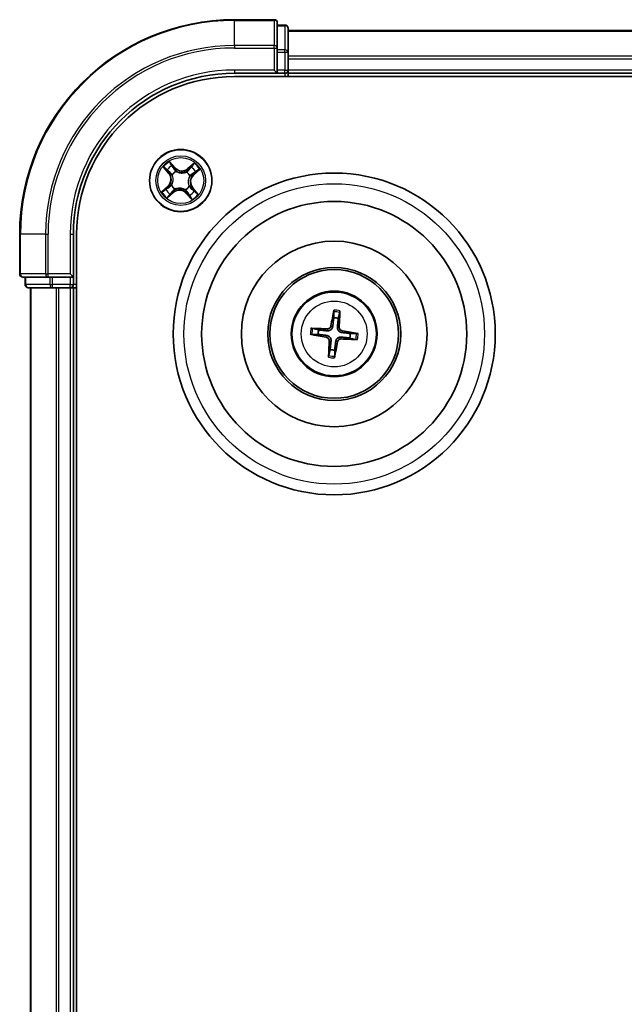
# Model space of a CAD drawing. Units: millimetres. Extents: x 7 to 9050, y 4 to 1971.
# Drawn here: x 2163 to 2219, y 1248 to 1339 of the extents above; entities that cross this region are included whole.
import ezdxf

# ---------------------------------------------------------------- set-up
doc = ezdxf.new("R2010")
doc.units = ezdxf.units.MM
doc.header["$LTSCALE"] = 0.5
doc.layers.add('Visible (ISO)', color=7, linetype='Continuous', lineweight=35)
doc.layers.add('Visible Narrow (ISO)', color=7, linetype='Continuous', lineweight=25)

msp = doc.modelspace()

# ---------------------------------------------------------------- linework, layer by layer
at = {"layer": 'Visible (ISO)'}
for p, q in [((2186.8031, 1339.3158), (2183.1031, 1339.3158)), ((2187.1031, 1336.6753), (2187.1031, 1339.0158)), ((2187.8031, 1338.8158), (2187.1031, 1338.8158)), ((2188.1031, 1336.2745), (2188.1031, 1338.5158)), ((2638.1031, 1338.3158), (2188.1031, 1338.3158)), ((2187.1031, 1336.2745), (2187.1031, 1336.6753)), ((2187.1031, 1336.2745), (2187.1031, 1334.6158)), ((2188.1031, 1335.8989), (2188.1031, 1336.2745)), ((2188.1031, 1335.6753), (2188.1031, 1335.8989)), ((2188.1031, 1334.6158), (2188.1031, 1335.6753)), ((2183.1031, 1334.3158), (2187.1031, 1334.3158)), ((2183.1031, 1334.0158), (2643.1031, 1334.0158)), ((2186.8031, 1334.6158), (2187.1031, 1334.3158)), ((2187.1031, 1334.3158), (2187.1031, 1334.6158)), ((2187.1031, 1334.3158), (2187.8031, 1334.3158)), ((2188.1031, 1334.3158), (2188.1031, 1334.6158)), ((2188.1031, 1334.0158), (2188.1031, 1334.3158)), ((2188.1031, 1334.3158), (2638.1031, 1334.3158)), ((2163.1031, 1319.3158), (2163.1031, 1315.6158)), ((2168.1031, 1315.3158), (2168.1031, 1319.3158)), ((2168.4031, 999.3158), (2168.4031, 1319.3158)), ((2168.1031, 1315.3158), (2167.8031, 1315.6158)), ((2163.4031, 1315.3158), (2165.7436, 1315.3158)), ((2163.6031, 1315.3158), (2163.6031, 1314.6158)), ((2165.7436, 1315.3158), (2166.1444, 1315.3158)), ((2167.8031, 1315.3158), (2166.1444, 1315.3158)), ((2167.8031, 1315.3158), (2168.1031, 1315.3158)), ((2168.1031, 1314.6158), (2168.1031, 1315.3158)), ((2163.9031, 1314.3158), (2166.1444, 1314.3158)), ((2164.1031, 1314.3158), (2164.1031, 1004.3158)), ((2166.1444, 1314.3158), (2166.52, 1314.3158)), ((2166.52, 1314.3158), (2166.7436, 1314.3158)), ((2166.7436, 1314.3158), (2167.8031, 1314.3158)), ((2167.8031, 1314.3158), (2168.1031, 1314.3158)), ((2168.1031, 1314.3158), (2168.4031, 1314.3158)), ((2168.1031, 1004.3158), (2168.1031, 1314.3158)), ((2192.3538, 1312.0884), (2192.3606, 1311.5167)), ((2192.7815, 1311.4688), (2192.9165, 1312.0244)), ((2190.9501, 1310.3943), (2190.3945, 1310.5293)), ((2194.4756, 1310.0651), (2193.9039, 1310.0583)), ((2190.3305, 1309.9666), (2190.9022, 1309.9734)), ((2193.856, 1309.6374), (2194.4116, 1309.5024)), ((2192.0246, 1308.5629), (2191.8896, 1308.0073)), ((2192.4523, 1307.9433), (2192.4455, 1308.515))]:
    msp.add_line(p, q, dxfattribs=at)
for centre, radius in [((2178.1031, 1324.3158), 2.9), ((2192.4031, 1310.0158), 15), ((2192.4031, 1310.0158), 12.35), ((2192.4031, 1310.0158), 8.65), ((2192.4031, 1310.0158), 6.2), ((2192.4031, 1310.0158), 6), ((2192.4031, 1310.0158), 4)]:
    msp.add_circle(centre, radius, dxfattribs=at)
for centre, radius, start, end in [((2183.1031, 1319.3158), 20, 90, 180), ((2186.8031, 1339.0158), 0.3, 0, 90), ((2187.8031, 1338.5158), 0.3, 0, 90), ((2183.1031, 1319.3158), 15, 90, 180), ((2183.1031, 1319.3158), 14.7, 90, 180), ((2187.8031, 1334.6158), 0.3, 270, 0), ((2163.4031, 1315.6158), 0.3, 180, 270), ((2163.9031, 1314.6158), 0.3, 180, 270), ((2167.8031, 1314.6158), 0.3, 270, 0), ((2192.4031, 1310.0158), 1.5014, 75.400235, 91.620831), ((2192.4031, 1310.0158), 1.5014, 165.400235, 181.620831), ((2192.4031, 1310.0158), 1.5014, 345.400235, 1.620831), ((2192.4031, 1310.0158), 1.5014, 255.400235, 271.620831)]:
    msp.add_arc(centre, radius, start, end, dxfattribs=at)
for centre, major_axis, start_param, end_param in [((2192.541, 1309.9929), (-1.0642, -6.4108), 4.3682757, 4.60726), ((2192.2635, 1310.0245), (0.4028, 6.486), 4.817518, 5.0565022), ((2192.426, 1310.1538), (6.4108, -1.0642), 4.3682757, 4.60726), ((2192.3944, 1309.8763), (-6.486, 0.4028), 4.817518, 5.0565022), ((2192.3802, 1309.8779), (-6.4108, 1.0642), 4.3682757, 4.60726), ((2192.5426, 1310.0072), (-0.4028, -6.486), 4.817518, 5.0565022), ((2192.2651, 1310.0387), (1.0642, 6.4108), 4.3682757, 4.60726), ((2192.4117, 1310.1554), (6.486, -0.4028), 4.817518, 5.0565022)]:
    msp.add_ellipse(centre, major_axis=major_axis, ratio=0.0871557, start_param=start_param, end_param=end_param, dxfattribs=at)
for points, knots in [([(2192.3538, 1312.0884), (2192.3538, 1312.0944), (2192.3541, 1312.1028), (2192.3556, 1312.1225), (2192.3573, 1312.1379), (2192.361, 1312.1664), (2192.3637, 1312.1847), (2192.3685, 1312.2139), (2192.3714, 1312.2297), (2192.374, 1312.243)], [0.0427285, 0.0427285, 0.0427285, 0.0427285, 0.046469677, 0.046469677, 0.051108902, 0.051108902, 0.055816051, 0.055816051, 0.05997866, 0.05997866, 0.05997866, 0.05997866]), ([(2192.9316, 1312.1796), (2192.9311, 1312.166), (2192.9304, 1312.15), (2192.9286, 1312.1204), (2192.9271, 1312.102), (2192.9243, 1312.0734), (2192.9224, 1312.058), (2192.9195, 1312.0385), (2192.9179, 1312.0302), (2192.9165, 1312.0244)], [0.014560073, 0.014560073, 0.014560073, 0.014560073, 0.018722682, 0.018722682, 0.023429831, 0.023429831, 0.028069056, 0.028069056, 0.031810233, 0.031810233, 0.031810233, 0.031810233]), ([(2190.3305, 1309.9666), (2190.3245, 1309.9665), (2190.3161, 1309.9669), (2190.2964, 1309.9684), (2190.281, 1309.97), (2190.2525, 1309.9737), (2190.2342, 1309.9764), (2190.205, 1309.9813), (2190.1892, 1309.9842), (2190.1759, 1309.9868)], [0.0427285, 0.0427285, 0.0427285, 0.0427285, 0.046469677, 0.046469677, 0.051108902, 0.051108902, 0.055816051, 0.055816051, 0.05997866, 0.05997866, 0.05997866, 0.05997866]), ([(2190.2393, 1310.5443), (2190.2529, 1310.5439), (2190.2689, 1310.5432), (2190.2984, 1310.5413), (2190.3169, 1310.5399), (2190.3455, 1310.537), (2190.3609, 1310.5352), (2190.3804, 1310.5323), (2190.3887, 1310.5307), (2190.3945, 1310.5293)], [0.014560073, 0.014560073, 0.014560073, 0.014560073, 0.018722682, 0.018722682, 0.023429831, 0.023429831, 0.028069056, 0.028069056, 0.031810233, 0.031810233, 0.031810233, 0.031810233]), ([(2192.2665, 1310.7298), (2192.2612, 1310.6858), (2192.2497, 1310.6424), (2192.2199, 1310.569), (2192.2003, 1310.5327), (2192.1509, 1310.4656), (2192.1209, 1310.4347), (2192.0583, 1310.3849), (2192.0214, 1310.3626), (2191.9449, 1310.3295), (2191.9052, 1310.3186), (2191.827, 1310.306), (2191.7821, 1310.3046), (2191.738, 1310.3093)], [0.222956271, 0.222956271, 0.222956271, 0.222956271, 0.236687953, 0.236687953, 0.248699118, 0.248699118, 0.260710282, 0.260710282, 0.272721447, 0.272721447, 0.284732612, 0.284732612, 0.298464294, 0.298464294, 0.298464294, 0.298464294]), ([(2192.097, 1310.7579), (2192.0898, 1310.7171), (2192.0742, 1310.6748), (2192.0271, 1310.6), (2191.9958, 1310.5674), (2191.928, 1310.5188), (2191.887, 1310.4996), (2191.8125, 1310.4819), (2191.7799, 1310.4791), (2191.7487, 1310.4807)], [0, 0, 0, 0, 0.012499779, 0.012499779, 0.024999557, 0.024999557, 0.037523671, 0.037523671, 0.046676606, 0.046676606, 0.046676606, 0.046676606]), ([(2193.117, 1310.1524), (2193.073, 1310.1577), (2193.0296, 1310.1692), (2192.9562, 1310.199), (2192.9199, 1310.2186), (2192.8528, 1310.268), (2192.8219, 1310.298), (2192.7721, 1310.3606), (2192.7498, 1310.3975), (2192.7167, 1310.474), (2192.7058, 1310.5137), (2192.6932, 1310.5919), (2192.6918, 1310.6368), (2192.6965, 1310.6808)], [0.222956271, 0.222956271, 0.222956271, 0.222956271, 0.236687953, 0.236687953, 0.248699118, 0.248699118, 0.260710282, 0.260710282, 0.272721447, 0.272721447, 0.284732612, 0.284732612, 0.298464294, 0.298464294, 0.298464294, 0.298464294]), ([(2193.1451, 1310.3219), (2193.1043, 1310.3291), (2193.062, 1310.3447), (2192.9872, 1310.3918), (2192.9546, 1310.4231), (2192.906, 1310.4909), (2192.8868, 1310.5319), (2192.8691, 1310.6064), (2192.8663, 1310.639), (2192.868, 1310.6702)], [0, 0, 0, 0, 0.012499779, 0.012499779, 0.024999557, 0.024999557, 0.037523671, 0.037523671, 0.046676606, 0.046676606, 0.046676606, 0.046676606]), ([(2194.4756, 1310.0651), (2194.4816, 1310.0651), (2194.49, 1310.0648), (2194.5097, 1310.0633), (2194.5251, 1310.0616), (2194.5537, 1310.0579), (2194.5719, 1310.0552), (2194.6011, 1310.0504), (2194.6169, 1310.0475), (2194.6302, 1310.0449)], [0.0427285, 0.0427285, 0.0427285, 0.0427285, 0.046469677, 0.046469677, 0.051108902, 0.051108902, 0.055816051, 0.055816051, 0.05997866, 0.05997866, 0.05997866, 0.05997866]), ([(2191.661, 1309.7098), (2191.7018, 1309.7026), (2191.7441, 1309.6869), (2191.8189, 1309.6399), (2191.8515, 1309.6086), (2191.9001, 1309.5408), (2191.9193, 1309.4998), (2191.937, 1309.4253), (2191.9398, 1309.3927), (2191.9382, 1309.3615)], [0, 0, 0, 0, 0.012499779, 0.012499779, 0.024999557, 0.024999557, 0.037523671, 0.037523671, 0.046676606, 0.046676606, 0.046676606, 0.046676606]), ([(2191.6891, 1309.8793), (2191.7331, 1309.874), (2191.7765, 1309.8625), (2191.8499, 1309.8326), (2191.8862, 1309.8131), (2191.9533, 1309.7637), (2191.9842, 1309.7337), (2192.034, 1309.671), (2192.0563, 1309.6342), (2192.0894, 1309.5577), (2192.1003, 1309.5179), (2192.1129, 1309.4398), (2192.1143, 1309.3948), (2192.1096, 1309.3508)], [0.222956271, 0.222956271, 0.222956271, 0.222956271, 0.236687953, 0.236687953, 0.248699118, 0.248699118, 0.260710282, 0.260710282, 0.272721447, 0.272721447, 0.284732612, 0.284732612, 0.298464294, 0.298464294, 0.298464294, 0.298464294]), ([(2192.5396, 1309.3019), (2192.5449, 1309.3459), (2192.5564, 1309.3893), (2192.5863, 1309.4627), (2192.6058, 1309.4989), (2192.6552, 1309.5661), (2192.6852, 1309.597), (2192.7479, 1309.6468), (2192.7847, 1309.6691), (2192.8612, 1309.7022), (2192.901, 1309.7131), (2192.9791, 1309.7257), (2193.0241, 1309.7271), (2193.0681, 1309.7224)], [0.222956271, 0.222956271, 0.222956271, 0.222956271, 0.236687953, 0.236687953, 0.248699118, 0.248699118, 0.260710282, 0.260710282, 0.272721447, 0.272721447, 0.284732612, 0.284732612, 0.298464294, 0.298464294, 0.298464294, 0.298464294]), ([(2192.7091, 1309.2738), (2192.7163, 1309.3146), (2192.732, 1309.3569), (2192.779, 1309.4317), (2192.8103, 1309.4643), (2192.8781, 1309.5129), (2192.9191, 1309.5321), (2192.9936, 1309.5498), (2193.0262, 1309.5526), (2193.0574, 1309.5509)], [0, 0, 0, 0, 0.012499779, 0.012499779, 0.024999557, 0.024999557, 0.037523671, 0.037523671, 0.046676606, 0.046676606, 0.046676606, 0.046676606]), ([(2194.5668, 1309.4873), (2194.5532, 1309.4878), (2194.5372, 1309.4885), (2194.5077, 1309.4903), (2194.4893, 1309.4918), (2194.4606, 1309.4946), (2194.4453, 1309.4965), (2194.4257, 1309.4994), (2194.4175, 1309.501), (2194.4116, 1309.5024)], [0.014560073, 0.014560073, 0.014560073, 0.014560073, 0.018722682, 0.018722682, 0.023429831, 0.023429831, 0.028069056, 0.028069056, 0.031810233, 0.031810233, 0.031810233, 0.031810233]), ([(2191.8746, 1307.8521), (2191.875, 1307.8657), (2191.8757, 1307.8817), (2191.8776, 1307.9112), (2191.879, 1307.9296), (2191.8818, 1307.9583), (2191.8837, 1307.9736), (2191.8866, 1307.9932), (2191.8882, 1308.0014), (2191.8896, 1308.0073)], [0.014560073, 0.014560073, 0.014560073, 0.014560073, 0.018722682, 0.018722682, 0.023429831, 0.023429831, 0.028069056, 0.028069056, 0.031810233, 0.031810233, 0.031810233, 0.031810233]), ([(2192.4523, 1307.9433), (2192.4524, 1307.9373), (2192.452, 1307.9289), (2192.4505, 1307.9092), (2192.4488, 1307.8938), (2192.4452, 1307.8652), (2192.4425, 1307.847), (2192.4376, 1307.8178), (2192.4347, 1307.802), (2192.4321, 1307.7887)], [0.0427285, 0.0427285, 0.0427285, 0.0427285, 0.046469677, 0.046469677, 0.051108902, 0.051108902, 0.055816051, 0.055816051, 0.05997866, 0.05997866, 0.05997866, 0.05997866])]:
    msp.add_open_spline(points, degree=3, knots=knots, dxfattribs=at)
for points, weights in [([(2192.3606, 1311.5167), (2192.2973, 1310.9851), (2192.2665, 1310.7298)], [1, 1.44873413118, 1.8284082018]), ([(2192.6965, 1310.6808), (2192.7238, 1310.9366), (2192.7815, 1311.4688)], [1.8284082018, 1.44873413118, 1]), ([(2191.738, 1310.3093), (2191.4823, 1310.3366), (2190.9501, 1310.3943)], [1.8284082018, 1.44873413118, 1]), ([(2193.9039, 1310.0583), (2193.3724, 1310.1216), (2193.117, 1310.1524)], [1, 1.44873413118, 1.8284082018]), ([(2190.9022, 1309.9734), (2191.4338, 1309.9101), (2191.6891, 1309.8793)], [1, 1.44873413118, 1.8284082018]), ([(2192.1096, 1309.3508), (2192.0823, 1309.095), (2192.0246, 1308.5629)], [1.8284082018, 1.44873413118, 1]), ([(2192.4455, 1308.515), (2192.5088, 1309.0465), (2192.5396, 1309.3019)], [1, 1.44873413118, 1.8284082018]), ([(2193.0681, 1309.7224), (2193.3239, 1309.6951), (2193.856, 1309.6374)], [1.8284082018, 1.44873413118, 1])]:
    msp.add_rational_spline(points, weights, degree=2, dxfattribs=at)
at = {"layer": 'Visible Narrow (ISO)'}
for p, q in [((2183.1031, 1339.2463), (2183.1031, 1339.3158)), ((2183.1031, 1339.2463), (2186.8031, 1339.2463)), ((2183.1031, 1336.9058), (2183.1031, 1339.2463)), ((2186.8031, 1339.2463), (2186.8031, 1339.3158)), ((2186.8031, 1339.2463), (2186.8031, 1336.9058)), ((2187.1031, 1338.7463), (2187.8031, 1338.7463)), ((2187.8031, 1338.7463), (2187.8031, 1338.8158)), ((2187.8031, 1338.7463), (2187.8031, 1336.5049)), ((2188.1031, 1338.2463), (2638.1031, 1338.2463)), ((2186.8031, 1336.9058), (2183.1031, 1336.9058)), ((2183.1031, 1336.9058), (2183.1031, 1336.6753)), ((2183.1031, 1336.6753), (2186.8031, 1336.6753)), ((2186.8031, 1336.6753), (2186.8031, 1336.9058)), ((2186.8031, 1336.6753), (2186.8031, 1334.6158)), ((2186.8031, 1336.6753), (2187.1031, 1336.6753)), ((2187.8031, 1336.5049), (2187.1031, 1336.5049)), ((2187.1031, 1336.2745), (2187.8031, 1336.2745)), ((2187.8031, 1336.2745), (2187.8031, 1336.5049)), ((2187.8031, 1336.2745), (2187.8031, 1334.6158)), ((2187.8031, 1336.2745), (2188.1031, 1336.2745)), ((2638.1031, 1335.9058), (2188.1031, 1335.9058)), ((2188.1031, 1335.6753), (2638.1031, 1335.6753)), ((2183.1031, 1334.6158), (2183.1031, 1334.3158)), ((2186.8031, 1334.6158), (2183.1031, 1334.6158)), ((2187.8031, 1334.6158), (2187.1031, 1334.6158)), ((2187.8031, 1334.3158), (2187.8031, 1334.6158)), ((2187.8031, 1334.6158), (2188.1031, 1334.6158)), ((2187.8031, 1334.3158), (2187.8031, 1334.0158)), ((2638.1031, 1334.6158), (2188.1031, 1334.6158)), ((2177.5841, 1325.5156), (2177.0584, 1326.0914)), ((2177.2168, 1325.844), (2177.5473, 1325.482)), ((2179.3622, 1325.9463), (2178.7685, 1325.441)), ((2178.8007, 1325.4031), (2179.174, 1325.7207)), ((2176.4726, 1325.575), (2176.9779, 1324.9812)), ((2177.0158, 1325.0135), (2176.6982, 1325.3868)), ((2177.0158, 1325.0135), (2176.9779, 1324.9812)), ((2177.0158, 1325.0135), (2177.0711, 1325.0606)), ((2177.3163, 1324.8438), (2177.2986, 1324.8556)), ((2177.5473, 1325.482), (2177.4936, 1325.433)), ((2177.5473, 1325.482), (2177.5841, 1325.5156)), ((2177.6684, 1325.1817), (2177.678, 1325.1626)), ((2178.631, 1325.1026), (2178.6429, 1325.1203)), ((2178.8007, 1325.4031), (2178.7685, 1325.441)), ((2178.8007, 1325.4031), (2178.8478, 1325.3478)), ((2178.9689, 1324.7505), (2178.9498, 1324.7409)), ((2179.2692, 1324.8716), (2179.2203, 1324.9253)), ((2179.6312, 1325.2021), (2179.2692, 1324.8716)), ((2179.2692, 1324.8716), (2179.3028, 1324.8348)), ((2179.3028, 1324.8348), (2179.8786, 1325.3605)), ((2176.9033, 1323.7968), (2176.3275, 1323.2712)), ((2176.5749, 1323.4296), (2176.9369, 1323.7601)), ((2176.9369, 1323.7601), (2176.9033, 1323.7968)), ((2176.9369, 1323.7601), (2176.9859, 1323.7064)), ((2177.2372, 1323.8812), (2177.2563, 1323.8908)), ((2178.8898, 1323.7879), (2178.9075, 1323.776)), ((2176.8439, 1322.6854), (2177.4377, 1323.1906)), ((2177.4054, 1323.2286), (2177.0321, 1322.9109)), ((2177.4054, 1323.2286), (2177.3583, 1323.2839)), ((2177.4054, 1323.2286), (2177.4377, 1323.1906)), ((2177.5751, 1323.5291), (2177.5633, 1323.5114)), ((2178.5377, 1323.45), (2178.5281, 1323.469)), ((2178.6588, 1323.1497), (2178.6221, 1323.1161)), ((2178.6221, 1323.1161), (2179.1477, 1322.5403)), ((2178.6588, 1323.1497), (2178.7125, 1323.1986)), ((2178.9893, 1322.7877), (2178.6588, 1323.1497)), ((2179.1903, 1323.6182), (2179.135, 1323.5711)), ((2179.1903, 1323.6182), (2179.2283, 1323.6504)), ((2179.1903, 1323.6182), (2179.508, 1323.2449)), ((2179.7335, 1323.0567), (2179.2283, 1323.6504)), ((2163.1726, 1319.3158), (2163.1031, 1319.3158)), ((2163.1726, 1315.6158), (2163.1726, 1319.3158)), ((2165.5131, 1319.3158), (2163.1726, 1319.3158)), ((2165.5131, 1319.3158), (2165.5131, 1315.6158)), ((2165.5131, 1319.3158), (2165.7436, 1319.3158)), ((2165.7436, 1315.6158), (2165.7436, 1319.3158)), ((2167.8031, 1319.3158), (2168.1031, 1319.3158)), ((2167.8031, 1319.3158), (2167.8031, 1315.6158)), ((2163.1031, 1315.6158), (2163.1726, 1315.6158)), ((2165.5131, 1315.6158), (2163.1726, 1315.6158)), ((2165.5131, 1315.6158), (2165.7436, 1315.6158)), ((2167.8031, 1315.6158), (2165.7436, 1315.6158)), ((2165.7436, 1315.3158), (2165.7436, 1315.6158)), ((2163.6031, 1314.6158), (2163.6726, 1314.6158)), ((2163.6726, 1314.6158), (2163.6726, 1315.3158)), ((2165.914, 1314.6158), (2163.6726, 1314.6158)), ((2165.914, 1315.3158), (2165.914, 1314.6158)), ((2165.914, 1314.6158), (2166.1444, 1314.6158)), ((2166.1444, 1314.6158), (2166.1444, 1315.3158)), ((2167.8031, 1314.6158), (2166.1444, 1314.6158)), ((2166.1444, 1314.3158), (2166.1444, 1314.6158)), ((2167.8031, 1315.3158), (2167.8031, 1314.6158)), ((2167.8031, 1314.6158), (2168.1031, 1314.6158)), ((2167.8031, 1314.3158), (2167.8031, 1314.6158)), ((2168.4031, 1314.6158), (2168.1031, 1314.6158)), ((2164.1726, 1004.3158), (2164.1726, 1314.3158)), ((2166.5131, 1314.3158), (2166.5131, 1004.3158)), ((2166.7436, 1004.3158), (2166.7436, 1314.3158)), ((2167.8031, 1314.3158), (2167.8031, 1004.3158)), ((2191.7487, 1310.4807), (2191.738, 1310.3093)), ((2192.097, 1310.7579), (2192.2665, 1310.7298)), ((2192.868, 1310.6702), (2192.6965, 1310.6808)), ((2193.1451, 1310.3219), (2193.117, 1310.1524)), ((2191.661, 1309.7098), (2191.6891, 1309.8793)), ((2191.9382, 1309.3615), (2192.1096, 1309.3508)), ((2192.7091, 1309.2738), (2192.5396, 1309.3019)), ((2193.0574, 1309.5509), (2193.0681, 1309.7224))]:
    msp.add_line(p, q, dxfattribs=at)
for centre, radius in [((2178.1031, 1324.3158), 2.8677), ((2178.1031, 1324.3158), 2.3092), ((2178.1031, 1324.3158), 2.1415), ((2192.4031, 1310.0158), 14), ((2192.4031, 1310.0158), 3.9074), ((2192.4031, 1310.0158), 3.0689)]:
    msp.add_circle(centre, radius, dxfattribs=at)
for centre, radius, start, end in [((2183.1031, 1319.3158), 19.9305, 90, 180), ((2183.1031, 1319.3158), 17.59, 90, 180), ((2183.1031, 1319.3158), 17.3595, 90, 180), ((2183.1031, 1319.3158), 15.3, 90, 180), ((2178.1031, 1324.3158), 2.0601, 120.471552, 142.322389), ((2178.1031, 1324.3158), 1.6122, 121.08945, 141.704491), ((2178.1031, 1324.3158), 2.0601, 30.471552, 52.322389), ((2176.3273, 1324.4277), 0.8542, 312.39697, 40.39697), ((2176.3273, 1324.4277), 0.904, 312.39697, 40.39697), ((2178.1031, 1324.3158), 0.9688, 116.655014, 146.138926), ((2178.1031, 1324.3158), 0.9475, 116.655014, 146.138926), ((2178.2149, 1326.0916), 0.904, 222.39697, 310.39697), ((2178.2149, 1326.0916), 0.8542, 222.39697, 310.39697), ((2178.1031, 1324.3158), 0.9475, 26.655014, 56.138926), ((2178.1031, 1324.3158), 0.9688, 26.655014, 56.138926), ((2179.8788, 1324.204), 0.904, 132.39697, 220.39697), ((2179.8788, 1324.204), 0.8542, 132.39697, 220.39697), ((2178.1031, 1324.3158), 1.6122, 31.08945, 51.704491), ((2178.1031, 1324.3158), 0.9688, 206.655014, 236.138926), ((2178.1031, 1324.3158), 0.9475, 206.655014, 236.138926), ((2178.1031, 1324.3158), 0.9475, 296.655014, 326.138926), ((2178.1031, 1324.3158), 0.9688, 296.655014, 326.138926), ((2178.1031, 1324.3158), 2.0601, 210.471552, 232.322389), ((2178.1031, 1324.3158), 1.6122, 211.08945, 231.704491), ((2177.9912, 1322.5401), 0.904, 42.39697, 130.39697), ((2177.9912, 1322.5401), 0.8542, 42.39697, 130.39697), ((2178.1031, 1324.3158), 1.6122, 301.08945, 321.704491), ((2178.1031, 1324.3158), 2.0601, 300.471552, 322.322389), ((2192.4031, 1310.0158), 2.0731, 75.659613, 91.361453), ((2192.4031, 1310.0158), 2.2274, 76.273923, 90.747143), ((2192.4031, 1310.0158), 2.2274, 166.273923, 180.747143), ((2192.4031, 1310.0158), 2.0731, 165.659613, 181.361453), ((2192.4031, 1310.0158), 2.0731, 345.659613, 1.361453), ((2192.4031, 1310.0158), 2.2274, 346.273923, 0.747143), ((2192.4031, 1310.0158), 2.2274, 256.273923, 270.747143), ((2192.4031, 1310.0158), 2.0731, 255.659613, 271.361453)]:
    msp.add_arc(centre, radius, start, end, dxfattribs=at)
for centre, major_axis, ratio, start_param, end_param in [((2186.8031, 1339.0158), (0.3, 0), 0.7682213, 0, 1.5707963), ((2187.8031, 1338.5158), (0.3, 0), 0.7682213, 0, 1.5707963), ((2186.8031, 1336.6753), (0.3, 0), 0.7682213, 0, 1.5707963), ((2187.8031, 1336.2745), (0.3, 0), 0.7682213, 0, 1.5707963), ((2177.18, 1325.8104), (0.0388, 0.0315), 0.5485067, 0.1044247, 1.4996069), ((2177.2937, 1325.6581), (0.0423, 0.0267), 0.8957402, 0.1973195, 1.5527426), ((2179.0744, 1325.546), (-0.0386, 0.0318), 0.8957402, 4.7304427, 6.0858658), ((2179.2063, 1325.6828), (-0.0345, 0.0362), 0.5485067, 4.7835784, 6.1787606), ((2176.7361, 1325.4191), (-0.0362, -0.0345), 0.5485067, 4.7835784, 6.1787606), ((2176.8729, 1325.2872), (-0.0318, -0.0386), 0.8957402, 4.7304427, 6.0858658), ((2177.1091, 1325.0929), (-0.0318, -0.0386), 0.8957205, 4.7348377, 6.0858836), ((2177.3358, 1324.8307), (-0.0429, -0.0257), 0.8768464, 5.1032831, 6.100894), ((2177.3358, 1324.8307), (-0.0457, -0.0204), 0.4107012, 4.9644978, 6.1874495), ((2177.4569, 1325.3995), (0.0423, 0.0267), 0.8957205, 0.1973017, 1.5483476), ((2177.6885, 1325.1416), (0.0309, 0.0393), 0.8768464, 0.1822914, 1.1799022), ((2177.6885, 1325.1416), (0.0259, 0.0427), 0.4107012, 0.0957358, 1.3186875), ((2178.6179, 1325.0831), (-0.0257, 0.0429), 0.8768464, 5.1032831, 6.100894), ((2178.6179, 1325.0831), (-0.0204, 0.0457), 0.4107012, 4.9644978, 6.1874495), ((2178.8801, 1325.3098), (-0.0386, 0.0318), 0.8957205, 4.7348377, 6.0858836), ((2178.9289, 1324.7304), (0.0427, -0.0259), 0.4107012, 0.0957358, 1.3186875), ((2178.9289, 1324.7304), (0.0393, -0.0309), 0.8768464, 0.1822914, 1.1799022), ((2179.1867, 1324.962), (0.0267, -0.0423), 0.8957205, 0.1973017, 1.5483476), ((2179.4453, 1325.1252), (0.0267, -0.0423), 0.8957402, 0.1973195, 1.5527426), ((2179.5976, 1325.2389), (0.0315, -0.0388), 0.5485067, 0.1044247, 1.4996069), ((2177.2773, 1323.9013), (-0.0393, 0.0309), 0.8768464, 0.1822914, 1.1799022), ((2177.2773, 1323.9013), (-0.0427, 0.0259), 0.4107012, 0.0957358, 1.3186875), ((2178.8704, 1323.801), (0.0457, 0.0204), 0.4107012, 4.9644978, 6.1874495), ((2178.8704, 1323.801), (0.0429, 0.0257), 0.8768464, 5.1032831, 6.100894), ((2176.6085, 1323.3928), (-0.0315, 0.0388), 0.5485067, 0.1044247, 1.4996069), ((2176.7608, 1323.5065), (-0.0267, 0.0423), 0.8957402, 0.1973195, 1.5527426), ((2177.0194, 1323.6696), (-0.0267, 0.0423), 0.8957205, 0.1973017, 1.5483476), ((2176.9998, 1322.9489), (0.0345, -0.0362), 0.5485067, 4.7835784, 6.1787606), ((2177.1317, 1323.0857), (0.0386, -0.0318), 0.8957402, 4.7304427, 6.0858658), ((2177.326, 1323.3218), (0.0386, -0.0318), 0.8957205, 4.7348377, 6.0858836), ((2177.5882, 1323.5485), (0.0257, -0.0429), 0.8768464, 5.1032831, 6.100894), ((2177.5882, 1323.5485), (0.0204, -0.0457), 0.4107012, 4.9644978, 6.1874495), ((2178.5176, 1323.49), (-0.0259, -0.0427), 0.4107012, 0.0957358, 1.3186875), ((2178.5176, 1323.49), (-0.0309, -0.0393), 0.8768464, 0.1822914, 1.1799022), ((2178.7493, 1323.2322), (-0.0423, -0.0267), 0.8957205, 0.1973017, 1.5483476), ((2178.9124, 1322.9736), (-0.0423, -0.0267), 0.8957402, 0.1973195, 1.5527426), ((2179.0971, 1323.5388), (0.0318, 0.0386), 0.8957205, 4.7348377, 6.0858836), ((2179.3332, 1323.3445), (0.0318, 0.0386), 0.8957402, 4.7304427, 6.0858658), ((2179.47, 1323.2126), (0.0362, 0.0345), 0.5485067, 4.7835784, 6.1787606), ((2179.0261, 1322.8213), (-0.0388, -0.0315), 0.5485067, 0.1044247, 1.4996069), ((2163.4031, 1315.6158), (0, -0.3), 0.7682213, 4.712389, 6.2831853), ((2165.7436, 1315.6158), (0, -0.3), 0.7682213, 4.712389, 6.2831853), ((2163.9031, 1314.6158), (0, -0.3), 0.7682213, 4.712389, 6.2831853), ((2166.1444, 1314.6158), (0, -0.3), 0.7682213, 4.712389, 6.2831853)]:
    msp.add_ellipse(centre, major_axis=major_axis, ratio=ratio, start_param=start_param, end_param=end_param, dxfattribs=at)
for points, knots in [([(2177.2168, 1325.844), (2177.2015, 1325.8617), (2177.1869, 1325.8813), (2177.15, 1325.9347), (2177.1286, 1325.9697), (2177.0908, 1326.034), (2177.0745, 1326.0628), (2177.0584, 1326.0914)], [-0.032055974, -0.032055974, -0.032055974, -0.032055974, -0.02365019, -0.02365019, -0.010200936, -0.010200936, 0.000338329, 0.000338329, 0.000338329, 0.000338329]), ([(2177.0584, 1326.0914), (2177.0675, 1326.0606), (2177.0768, 1326.0295), (2177.0993, 1325.9607), (2177.1129, 1325.9237), (2177.1401, 1325.8695), (2177.1518, 1325.8502), (2177.1655, 1325.8339)], [-0.000338329, -0.000338329, -0.000338329, -0.000338329, 0.010200936, 0.010200936, 0.02365019, 0.02365019, 0.032055974, 0.032055974, 0.032055974, 0.032055974]), ([(2177.1655, 1325.8339), (2177.189, 1325.8058), (2177.21, 1325.7798), (2177.2455, 1325.7334), (2177.26, 1325.713), (2177.2706, 1325.6964)], [-0.028982846, -0.028982846, -0.028982846, -0.028982846, -0.014585063, -0.014585063, 0, 0, 0, 0]), ([(2177.3305, 1325.6917), (2177.319, 1325.71), (2177.3032, 1325.7325), (2177.2647, 1325.784), (2177.2421, 1325.8128), (2177.2168, 1325.844)], [0, 0, 0, 0, 0.014585063, 0.014585063, 0.028982846, 0.028982846, 0.028982846, 0.028982846]), ([(2177.2706, 1325.6964), (2177.2978, 1325.6534), (2177.325, 1325.6103), (2177.3795, 1325.5241), (2177.4067, 1325.481), (2177.4339, 1325.4379)], [-0.068779854, -0.068779854, -0.068779854, -0.068779854, -0.034389927, -0.034389927, 0, 0, 0, 0]), ([(2177.4936, 1325.433), (2177.4664, 1325.4761), (2177.4392, 1325.5193), (2177.3849, 1325.6055), (2177.3577, 1325.6486), (2177.3305, 1325.6917)], [0, 0, 0, 0, 0.034389927, 0.034389927, 0.068779854, 0.068779854, 0.068779854, 0.068779854]), ([(2179.174, 1325.7207), (2179.1448, 1325.6928), (2179.1186, 1325.6669), (2179.0741, 1325.6207), (2179.0558, 1325.6005), (2179.0421, 1325.5839)], [0, 0, 0, 0, 0.014491423, 0.014491423, 0.028982846, 0.028982846, 0.028982846, 0.028982846]), ([(2179.1022, 1325.5811), (2179.1146, 1325.5962), (2179.1314, 1325.6144), (2179.1724, 1325.6559), (2179.1966, 1325.6793), (2179.2236, 1325.7043)], [-0.028982846, -0.028982846, -0.028982846, -0.028982846, -0.014491423, -0.014491423, 0, 0, 0, 0]), ([(2179.3622, 1325.9463), (2179.3461, 1325.9247), (2179.3299, 1325.903), (2179.2978, 1325.8609), (2179.282, 1325.8405), (2179.2478, 1325.7984), (2179.2293, 1325.7767), (2179.1983, 1325.7438), (2179.1863, 1325.7318), (2179.174, 1325.7207)], [-0.032394303, -0.032394303, -0.032394303, -0.032394303, -0.023744988, -0.023744988, -0.0154285, -0.0154285, -0.005934038, -0.005934038, 0, 0, 0, 0]), ([(2179.2236, 1325.7043), (2179.2347, 1325.7145), (2179.2449, 1325.7263), (2179.27, 1325.7598), (2179.2838, 1325.7829), (2179.3083, 1325.8286), (2179.3192, 1325.8511), (2179.3409, 1325.8979), (2179.3516, 1325.9222), (2179.3622, 1325.9463)], [0, 0, 0, 0, 0.005934038, 0.005934038, 0.0154285, 0.0154285, 0.023744988, 0.023744988, 0.032394303, 0.032394303, 0.032394303, 0.032394303]), ([(2176.7146, 1325.4364), (2176.7044, 1325.4474), (2176.6926, 1325.4577), (2176.6591, 1325.4828), (2176.636, 1325.4966), (2176.5903, 1325.5211), (2176.5678, 1325.532), (2176.521, 1325.5537), (2176.4967, 1325.5644), (2176.4726, 1325.575)], [0, 0, 0, 0, 0.005934038, 0.005934038, 0.0154285, 0.0154285, 0.023744988, 0.023744988, 0.032394303, 0.032394303, 0.032394303, 0.032394303]), ([(2176.4726, 1325.575), (2176.4942, 1325.5589), (2176.5159, 1325.5427), (2176.558, 1325.5106), (2176.5784, 1325.4948), (2176.6205, 1325.4605), (2176.6422, 1325.4421), (2176.6751, 1325.4111), (2176.6871, 1325.399), (2176.6982, 1325.3868)], [-0.032394303, -0.032394303, -0.032394303, -0.032394303, -0.023744988, -0.023744988, -0.0154285, -0.0154285, -0.005934038, -0.005934038, 0, 0, 0, 0]), ([(2176.6982, 1325.3868), (2176.7261, 1325.3576), (2176.752, 1325.3314), (2176.7982, 1325.2868), (2176.8184, 1325.2685), (2176.835, 1325.2549)], [0, 0, 0, 0, 0.014491423, 0.014491423, 0.028982846, 0.028982846, 0.028982846, 0.028982846]), ([(2176.8378, 1325.3149), (2176.8227, 1325.3274), (2176.8045, 1325.3442), (2176.7629, 1325.3852), (2176.7396, 1325.4094), (2176.7146, 1325.4364)], [-0.028982846, -0.028982846, -0.028982846, -0.028982846, -0.014491423, -0.014491423, 0, 0, 0, 0]), ([(2176.835, 1325.2549), (2176.8744, 1325.2225), (2176.9137, 1325.1901), (2176.9924, 1325.1254), (2177.0318, 1325.093), (2177.0711, 1325.0606)], [0, 0, 0, 0, 0.034389927, 0.034389927, 0.068779854, 0.068779854, 0.068779854, 0.068779854]), ([(2177.0738, 1325.1205), (2177.0344, 1325.1529), (2176.9951, 1325.1853), (2176.9165, 1325.2501), (2176.8771, 1325.2825), (2176.8378, 1325.3149)], [-0.068779854, -0.068779854, -0.068779854, -0.068779854, -0.034389927, -0.034389927, 0, 0, 0, 0]), ([(2177.0711, 1325.0606), (2177.1251, 1325.017), (2177.1746, 1324.9677), (2177.2443, 1324.881), (2177.2677, 1324.8479), (2177.2895, 1324.8122)], [0, 0, 0, 0, 0.049120627, 0.049120627, 0.07646536, 0.07646536, 0.07646536, 0.07646536]), ([(2177.2986, 1324.8556), (2177.2765, 1324.894), (2177.2526, 1324.9293), (2177.1812, 1325.0218), (2177.1299, 1325.0741), (2177.0738, 1325.1205)], [-0.07646536, -0.07646536, -0.07646536, -0.07646536, -0.049120627, -0.049120627, 0, 0, 0, 0]), ([(2177.2895, 1324.8122), (2177.296, 1324.7978), (2177.3022, 1324.7831), (2177.3376, 1324.6927), (2177.3587, 1324.6114), (2177.3746, 1324.4721), (2177.3762, 1324.4169), (2177.3727, 1324.3618), (2177.3692, 1324.3068), (2177.3608, 1324.2522), (2177.3275, 1324.116), (2177.2964, 1324.038), (2177.2499, 1323.9527), (2177.2419, 1323.939), (2177.2337, 1323.9255)], [0.07381855, 0.07381855, 0.07381855, 0.07381855, 0.07927961, 0.07927961, 0.10701048, 0.10701048, 0.12434228, 0.12434228, 0.12434228, 0.14167408, 0.14167408, 0.16940495, 0.16940495, 0.17486601, 0.17486601, 0.17486601, 0.17486601]), ([(2177.2563, 1323.8908), (2177.2648, 1323.9052), (2177.273, 1323.9198), (2177.3208, 1324.0107), (2177.3526, 1324.0943), (2177.3865, 1324.2413), (2177.3952, 1324.3005), (2177.399, 1324.3602), (2177.4027, 1324.4198), (2177.4015, 1324.4796), (2177.3863, 1324.6298), (2177.3653, 1324.7167), (2177.3292, 1324.8128), (2177.3229, 1324.8284), (2177.3163, 1324.8438)], [-0.17486601, -0.17486601, -0.17486601, -0.17486601, -0.16940495, -0.16940495, -0.14167408, -0.14167408, -0.12434228, -0.12434228, -0.12434228, -0.10701048, -0.10701048, -0.07927961, -0.07927961, -0.07381855, -0.07381855, -0.07381855, -0.07381855]), ([(2177.4339, 1325.4379), (2177.4728, 1325.3764), (2177.5183, 1325.319), (2177.6011, 1325.2365), (2177.6332, 1325.2083), (2177.6684, 1325.1817)], [-0.098241255, -0.098241255, -0.098241255, -0.098241255, -0.049120627, -0.049120627, -0.021775894, -0.021775894, -0.021775894, -0.021775894]), ([(2177.7127, 1325.1852), (2177.68, 1325.2113), (2177.6501, 1325.2387), (2177.5728, 1325.3187), (2177.5301, 1325.374), (2177.4936, 1325.433)], [0.021775894, 0.021775894, 0.021775894, 0.021775894, 0.049120627, 0.049120627, 0.098241255, 0.098241255, 0.098241255, 0.098241255]), ([(2177.678, 1325.1626), (2177.6924, 1325.1541), (2177.7071, 1325.1459), (2177.7979, 1325.0981), (2177.8815, 1325.0663), (2178.0285, 1325.0324), (2178.0878, 1325.0237), (2178.1474, 1325.0199), (2178.207, 1325.0162), (2178.2669, 1325.0174), (2178.417, 1325.0326), (2178.5039, 1325.0536), (2178.6001, 1325.0897), (2178.6156, 1325.096), (2178.631, 1325.1026)], [-0.17486601, -0.17486601, -0.17486601, -0.17486601, -0.16940495, -0.16940495, -0.14167408, -0.14167408, -0.12434228, -0.12434228, -0.12434228, -0.10701048, -0.10701048, -0.07927961, -0.07927961, -0.07381855, -0.07381855, -0.07381855, -0.07381855]), ([(2178.5994, 1325.1294), (2178.585, 1325.1229), (2178.5703, 1325.1167), (2178.4799, 1325.0813), (2178.3986, 1325.0602), (2178.2593, 1325.0443), (2178.2041, 1325.0427), (2178.149, 1325.0462), (2178.094, 1325.0497), (2178.0394, 1325.0581), (2177.9032, 1325.0914), (2177.8252, 1325.1225), (2177.74, 1325.169), (2177.7262, 1325.177), (2177.7127, 1325.1852)], [0.07381855, 0.07381855, 0.07381855, 0.07381855, 0.07927961, 0.07927961, 0.10701048, 0.10701048, 0.12434228, 0.12434228, 0.12434228, 0.14167408, 0.14167408, 0.16940495, 0.16940495, 0.17486601, 0.17486601, 0.17486601, 0.17486601]), ([(2178.8478, 1325.3478), (2178.8042, 1325.2938), (2178.755, 1325.2443), (2178.6682, 1325.1746), (2178.6351, 1325.1512), (2178.5994, 1325.1294)], [0, 0, 0, 0, 0.049120627, 0.049120627, 0.07646536, 0.07646536, 0.07646536, 0.07646536]), ([(2178.6429, 1325.1203), (2178.6812, 1325.1424), (2178.7165, 1325.1663), (2178.809, 1325.2377), (2178.8614, 1325.289), (2178.9077, 1325.3451)], [-0.07646536, -0.07646536, -0.07646536, -0.07646536, -0.049120627, -0.049120627, 0, 0, 0, 0]), ([(2178.9498, 1324.7409), (2178.9413, 1324.7265), (2178.9331, 1324.7118), (2178.8853, 1324.621), (2178.8535, 1324.5374), (2178.8196, 1324.3903), (2178.8109, 1324.3311), (2178.8071, 1324.2715), (2178.8034, 1324.2119), (2178.8046, 1324.152), (2178.8198, 1324.0019), (2178.8408, 1323.915), (2178.8769, 1323.8188), (2178.8832, 1323.8033), (2178.8898, 1323.7879)], [-0.17486601, -0.17486601, -0.17486601, -0.17486601, -0.16940495, -0.16940495, -0.14167408, -0.14167408, -0.12434228, -0.12434228, -0.12434228, -0.10701048, -0.10701048, -0.07927961, -0.07927961, -0.07381855, -0.07381855, -0.07381855, -0.07381855]), ([(2178.9166, 1323.8195), (2178.9101, 1323.8339), (2178.904, 1323.8486), (2178.8685, 1323.939), (2178.8474, 1324.0203), (2178.8315, 1324.1596), (2178.83, 1324.2148), (2178.8334, 1324.2698), (2178.8369, 1324.3249), (2178.8454, 1324.3795), (2178.8786, 1324.5157), (2178.9098, 1324.5937), (2178.9562, 1324.6789), (2178.9642, 1324.6927), (2178.9724, 1324.7062)], [0.07381855, 0.07381855, 0.07381855, 0.07381855, 0.07927961, 0.07927961, 0.10701048, 0.10701048, 0.12434228, 0.12434228, 0.12434228, 0.14167408, 0.14167408, 0.16940495, 0.16940495, 0.17486601, 0.17486601, 0.17486601, 0.17486601]), ([(2179.0421, 1325.5839), (2179.0097, 1325.5445), (2178.9774, 1325.5052), (2178.9126, 1325.4265), (2178.8802, 1325.3871), (2178.8478, 1325.3478)], [0, 0, 0, 0, 0.034389927, 0.034389927, 0.068779854, 0.068779854, 0.068779854, 0.068779854]), ([(2178.9077, 1325.3451), (2178.9401, 1325.3845), (2178.9725, 1325.4238), (2179.0373, 1325.5024), (2179.0697, 1325.5418), (2179.1022, 1325.5811)], [-0.068779854, -0.068779854, -0.068779854, -0.068779854, -0.034389927, -0.034389927, 0, 0, 0, 0]), ([(2179.2251, 1324.985), (2179.1636, 1324.9461), (2179.1062, 1324.9006), (2179.0237, 1324.8178), (2178.9956, 1324.7857), (2178.9689, 1324.7505)], [-0.098241255, -0.098241255, -0.098241255, -0.098241255, -0.049120627, -0.049120627, -0.021775894, -0.021775894, -0.021775894, -0.021775894]), ([(2178.9724, 1324.7062), (2178.9986, 1324.7389), (2179.026, 1324.7688), (2179.106, 1324.8461), (2179.1613, 1324.8888), (2179.2203, 1324.9253)], [0.021775894, 0.021775894, 0.021775894, 0.021775894, 0.049120627, 0.049120627, 0.098241255, 0.098241255, 0.098241255, 0.098241255]), ([(2179.2203, 1324.9253), (2179.2634, 1324.9525), (2179.3065, 1324.9796), (2179.3927, 1325.034), (2179.4358, 1325.0612), (2179.4789, 1325.0884)], [0, 0, 0, 0, 0.034389927, 0.034389927, 0.068779854, 0.068779854, 0.068779854, 0.068779854]), ([(2179.4837, 1325.1483), (2179.4406, 1325.1211), (2179.3975, 1325.0939), (2179.3113, 1325.0394), (2179.2682, 1325.0122), (2179.2251, 1324.985)], [-0.068779854, -0.068779854, -0.068779854, -0.068779854, -0.034389927, -0.034389927, 0, 0, 0, 0]), ([(2179.4789, 1325.0884), (2179.4972, 1325.0999), (2179.5197, 1325.1157), (2179.5712, 1325.1542), (2179.6001, 1325.1768), (2179.6312, 1325.2021)], [0, 0, 0, 0, 0.014585063, 0.014585063, 0.028982846, 0.028982846, 0.028982846, 0.028982846]), ([(2179.6211, 1325.2534), (2179.5931, 1325.2299), (2179.5671, 1325.2089), (2179.5206, 1325.1734), (2179.5003, 1325.1589), (2179.4837, 1325.1483)], [-0.028982846, -0.028982846, -0.028982846, -0.028982846, -0.014585063, -0.014585063, 0, 0, 0, 0]), ([(2179.8786, 1325.3605), (2179.8478, 1325.3514), (2179.8167, 1325.3421), (2179.7479, 1325.3196), (2179.7109, 1325.306), (2179.6567, 1325.2788), (2179.6374, 1325.2671), (2179.6211, 1325.2534)], [-0.000338329, -0.000338329, -0.000338329, -0.000338329, 0.010200936, 0.010200936, 0.02365019, 0.02365019, 0.032055974, 0.032055974, 0.032055974, 0.032055974]), ([(2179.6312, 1325.2021), (2179.6489, 1325.2174), (2179.6685, 1325.232), (2179.7219, 1325.2689), (2179.7569, 1325.2903), (2179.8213, 1325.3281), (2179.8501, 1325.3444), (2179.8786, 1325.3605)], [-0.032055974, -0.032055974, -0.032055974, -0.032055974, -0.02365019, -0.02365019, -0.010200936, -0.010200936, 0.000338329, 0.000338329, 0.000338329, 0.000338329]), ([(2176.981, 1323.6467), (2177.0425, 1323.6856), (2177.0999, 1323.7311), (2177.1824, 1323.8139), (2177.2105, 1323.846), (2177.2372, 1323.8812)], [-0.098241255, -0.098241255, -0.098241255, -0.098241255, -0.049120627, -0.049120627, -0.021775894, -0.021775894, -0.021775894, -0.021775894]), ([(2177.2337, 1323.9255), (2177.2076, 1323.8927), (2177.1802, 1323.8629), (2177.1002, 1323.7856), (2177.0449, 1323.7429), (2176.9859, 1323.7064)], [0.021775894, 0.021775894, 0.021775894, 0.021775894, 0.049120627, 0.049120627, 0.098241255, 0.098241255, 0.098241255, 0.098241255]), ([(2178.9075, 1323.776), (2178.9296, 1323.7377), (2178.9535, 1323.7024), (2179.0249, 1323.6099), (2179.0762, 1323.5575), (2179.1323, 1323.5112)], [-0.07646536, -0.07646536, -0.07646536, -0.07646536, -0.049120627, -0.049120627, 0, 0, 0, 0]), ([(2179.135, 1323.5711), (2179.081, 1323.6147), (2179.0315, 1323.6639), (2178.9618, 1323.7507), (2178.9384, 1323.7838), (2178.9166, 1323.8195)], [0, 0, 0, 0, 0.049120627, 0.049120627, 0.07646536, 0.07646536, 0.07646536, 0.07646536]), ([(2176.5749, 1323.4296), (2176.5572, 1323.4143), (2176.5376, 1323.3996), (2176.4842, 1323.3628), (2176.4492, 1323.3414), (2176.3849, 1323.3036), (2176.3561, 1323.2873), (2176.3275, 1323.2712)], [-0.032055974, -0.032055974, -0.032055974, -0.032055974, -0.02365019, -0.02365019, -0.010200936, -0.010200936, 0.000338329, 0.000338329, 0.000338329, 0.000338329]), ([(2176.3275, 1323.2712), (2176.3583, 1323.2803), (2176.3894, 1323.2896), (2176.4582, 1323.3121), (2176.4952, 1323.3257), (2176.5494, 1323.3529), (2176.5687, 1323.3646), (2176.585, 1323.3783)], [-0.000338329, -0.000338329, -0.000338329, -0.000338329, 0.010200936, 0.010200936, 0.02365019, 0.02365019, 0.032055974, 0.032055974, 0.032055974, 0.032055974]), ([(2176.7272, 1323.5433), (2176.7089, 1323.5317), (2176.6864, 1323.516), (2176.6349, 1323.4775), (2176.6061, 1323.4549), (2176.5749, 1323.4296)], [0, 0, 0, 0, 0.014585063, 0.014585063, 0.028982846, 0.028982846, 0.028982846, 0.028982846]), ([(2176.585, 1323.3783), (2176.6131, 1323.4018), (2176.6391, 1323.4228), (2176.6855, 1323.4583), (2176.7059, 1323.4728), (2176.7225, 1323.4833)], [-0.028982846, -0.028982846, -0.028982846, -0.028982846, -0.014585063, -0.014585063, 0, 0, 0, 0]), ([(2176.7225, 1323.4833), (2176.7655, 1323.5106), (2176.8086, 1323.5378), (2176.8948, 1323.5922), (2176.9379, 1323.6195), (2176.981, 1323.6467)], [-0.068779854, -0.068779854, -0.068779854, -0.068779854, -0.034389927, -0.034389927, 0, 0, 0, 0]), ([(2176.9859, 1323.7064), (2176.9428, 1323.6792), (2176.8996, 1323.652), (2176.8134, 1323.5976), (2176.7703, 1323.5705), (2176.7272, 1323.5433)], [0, 0, 0, 0, 0.034389927, 0.034389927, 0.068779854, 0.068779854, 0.068779854, 0.068779854]), ([(2176.9825, 1322.9274), (2176.9715, 1322.9172), (2176.9612, 1322.9053), (2176.9361, 1322.8719), (2176.9223, 1322.8488), (2176.8978, 1322.803), (2176.8869, 1322.7806), (2176.8652, 1322.7338), (2176.8545, 1322.7095), (2176.8439, 1322.6854)], [0, 0, 0, 0, 0.005934038, 0.005934038, 0.0154285, 0.0154285, 0.023744988, 0.023744988, 0.032394303, 0.032394303, 0.032394303, 0.032394303]), ([(2176.8439, 1322.6854), (2176.86, 1322.7069), (2176.8762, 1322.7287), (2176.9083, 1322.7708), (2176.9241, 1322.7911), (2176.9583, 1322.8333), (2176.9768, 1322.855), (2177.0078, 1322.8879), (2177.0199, 1322.8999), (2177.0321, 1322.9109)], [-0.032394303, -0.032394303, -0.032394303, -0.032394303, -0.023744988, -0.023744988, -0.0154285, -0.0154285, -0.005934038, -0.005934038, 0, 0, 0, 0]), ([(2177.104, 1323.0506), (2177.0915, 1323.0355), (2177.0747, 1323.0173), (2177.0337, 1322.9757), (2177.0095, 1322.9524), (2176.9825, 1322.9274)], [-0.028982846, -0.028982846, -0.028982846, -0.028982846, -0.014491423, -0.014491423, 0, 0, 0, 0]), ([(2177.0321, 1322.9109), (2177.0613, 1322.9388), (2177.0875, 1322.9648), (2177.1321, 1323.011), (2177.1504, 1323.0312), (2177.164, 1323.0478)], [0, 0, 0, 0, 0.014491423, 0.014491423, 0.028982846, 0.028982846, 0.028982846, 0.028982846]), ([(2177.2984, 1323.2866), (2177.266, 1323.2472), (2177.2336, 1323.2079), (2177.1688, 1323.1292), (2177.1364, 1323.0899), (2177.104, 1323.0506)], [-0.068779854, -0.068779854, -0.068779854, -0.068779854, -0.034389927, -0.034389927, 0, 0, 0, 0]), ([(2177.164, 1323.0478), (2177.1964, 1323.0871), (2177.2288, 1323.1265), (2177.2935, 1323.2052), (2177.3259, 1323.2445), (2177.3583, 1323.2839)], [0, 0, 0, 0, 0.034389927, 0.034389927, 0.068779854, 0.068779854, 0.068779854, 0.068779854]), ([(2177.5633, 1323.5114), (2177.5249, 1323.4893), (2177.4896, 1323.4654), (2177.3971, 1323.394), (2177.3448, 1323.3427), (2177.2984, 1323.2866)], [-0.07646536, -0.07646536, -0.07646536, -0.07646536, -0.049120627, -0.049120627, 0, 0, 0, 0]), ([(2177.3583, 1323.2839), (2177.4019, 1323.3379), (2177.4512, 1323.3874), (2177.5379, 1323.457), (2177.571, 1323.4805), (2177.6067, 1323.5023)], [0, 0, 0, 0, 0.049120627, 0.049120627, 0.07646536, 0.07646536, 0.07646536, 0.07646536]), ([(2178.5281, 1323.469), (2178.5137, 1323.4776), (2178.4991, 1323.4858), (2178.4082, 1323.5336), (2178.3246, 1323.5654), (2178.1776, 1323.5993), (2178.1184, 1323.608), (2178.0587, 1323.6118), (2177.9991, 1323.6155), (2177.9393, 1323.6143), (2177.7891, 1323.5991), (2177.7022, 1323.5781), (2177.6061, 1323.542), (2177.5905, 1323.5357), (2177.5751, 1323.5291)], [-0.17486601, -0.17486601, -0.17486601, -0.17486601, -0.16940495, -0.16940495, -0.14167408, -0.14167408, -0.12434228, -0.12434228, -0.12434228, -0.10701048, -0.10701048, -0.07927961, -0.07927961, -0.07381855, -0.07381855, -0.07381855, -0.07381855]), ([(2177.6067, 1323.5023), (2177.6211, 1323.5088), (2177.6358, 1323.5149), (2177.7262, 1323.5504), (2177.8075, 1323.5715), (2177.9468, 1323.5874), (2178.002, 1323.5889), (2178.0571, 1323.5855), (2178.1121, 1323.582), (2178.1667, 1323.5735), (2178.3029, 1323.5403), (2178.3809, 1323.5091), (2178.4662, 1323.4626), (2178.4799, 1323.4547), (2178.4934, 1323.4465)], [0.07381855, 0.07381855, 0.07381855, 0.07381855, 0.07927961, 0.07927961, 0.10701048, 0.10701048, 0.12434228, 0.12434228, 0.12434228, 0.14167408, 0.14167408, 0.16940495, 0.16940495, 0.17486601, 0.17486601, 0.17486601, 0.17486601]), ([(2178.4934, 1323.4465), (2178.5262, 1323.4203), (2178.556, 1323.3929), (2178.6333, 1323.3129), (2178.676, 1323.2576), (2178.7125, 1323.1986)], [0.021775894, 0.021775894, 0.021775894, 0.021775894, 0.049120627, 0.049120627, 0.098241255, 0.098241255, 0.098241255, 0.098241255]), ([(2178.7722, 1323.1938), (2178.7333, 1323.2553), (2178.6878, 1323.3127), (2178.605, 1323.3952), (2178.5729, 1323.4233), (2178.5377, 1323.45)], [-0.098241255, -0.098241255, -0.098241255, -0.098241255, -0.049120627, -0.049120627, -0.021775894, -0.021775894, -0.021775894, -0.021775894]), ([(2178.7125, 1323.1986), (2178.7397, 1323.1555), (2178.7669, 1323.1124), (2178.8213, 1323.0262), (2178.8484, 1322.9831), (2178.8756, 1322.94)], [0, 0, 0, 0, 0.034389927, 0.034389927, 0.068779854, 0.068779854, 0.068779854, 0.068779854]), ([(2178.9355, 1322.9352), (2178.9083, 1322.9783), (2178.8811, 1323.0214), (2178.8267, 1323.1076), (2178.7994, 1323.1507), (2178.7722, 1323.1938)], [-0.068779854, -0.068779854, -0.068779854, -0.068779854, -0.034389927, -0.034389927, 0, 0, 0, 0]), ([(2178.8756, 1322.94), (2178.8872, 1322.9217), (2178.9029, 1322.8992), (2178.9414, 1322.8477), (2178.964, 1322.8188), (2178.9893, 1322.7877)], [0, 0, 0, 0, 0.014585063, 0.014585063, 0.028982846, 0.028982846, 0.028982846, 0.028982846]), ([(2179.0406, 1322.7978), (2179.0171, 1322.8258), (2178.9961, 1322.8518), (2178.9606, 1322.8983), (2178.9461, 1322.9186), (2178.9355, 1322.9352)], [-0.028982846, -0.028982846, -0.028982846, -0.028982846, -0.014585063, -0.014585063, 0, 0, 0, 0]), ([(2179.1323, 1323.5112), (2179.1717, 1323.4788), (2179.211, 1323.4464), (2179.2897, 1323.3816), (2179.329, 1323.3491), (2179.3683, 1323.3167)], [-0.068779854, -0.068779854, -0.068779854, -0.068779854, -0.034389927, -0.034389927, 0, 0, 0, 0]), ([(2179.3711, 1323.3768), (2179.3318, 1323.4092), (2179.2924, 1323.4415), (2179.2137, 1323.5063), (2179.1744, 1323.5387), (2179.135, 1323.5711)], [0, 0, 0, 0, 0.034389927, 0.034389927, 0.068779854, 0.068779854, 0.068779854, 0.068779854]), ([(2179.3683, 1323.3167), (2179.3834, 1323.3043), (2179.4016, 1323.2875), (2179.4432, 1323.2465), (2179.4665, 1323.2223), (2179.4915, 1323.1953)], [-0.028982846, -0.028982846, -0.028982846, -0.028982846, -0.014491423, -0.014491423, 0, 0, 0, 0]), ([(2179.508, 1323.2449), (2179.4801, 1323.2741), (2179.4541, 1323.3003), (2179.4079, 1323.3448), (2179.3877, 1323.3631), (2179.3711, 1323.3768)], [0, 0, 0, 0, 0.014491423, 0.014491423, 0.028982846, 0.028982846, 0.028982846, 0.028982846]), ([(2179.4915, 1323.1953), (2179.5017, 1323.1842), (2179.5136, 1323.174), (2179.547, 1323.1489), (2179.5701, 1323.1351), (2179.6159, 1323.1106), (2179.6383, 1323.0997), (2179.6851, 1323.078), (2179.7094, 1323.0673), (2179.7335, 1323.0567)], [0, 0, 0, 0, 0.005934038, 0.005934038, 0.0154285, 0.0154285, 0.023744988, 0.023744988, 0.032394303, 0.032394303, 0.032394303, 0.032394303]), ([(2179.7335, 1323.0567), (2179.712, 1323.0728), (2179.6902, 1323.089), (2179.6481, 1323.1211), (2179.6278, 1323.1369), (2179.5856, 1323.1711), (2179.5639, 1323.1896), (2179.531, 1323.2206), (2179.519, 1323.2326), (2179.508, 1323.2449)], [-0.032394303, -0.032394303, -0.032394303, -0.032394303, -0.023744988, -0.023744988, -0.0154285, -0.0154285, -0.005934038, -0.005934038, 0, 0, 0, 0]), ([(2178.9893, 1322.7877), (2179.0046, 1322.77), (2179.0193, 1322.7504), (2179.0561, 1322.697), (2179.0775, 1322.662), (2179.1153, 1322.5976), (2179.1316, 1322.5688), (2179.1477, 1322.5403)], [-0.032055974, -0.032055974, -0.032055974, -0.032055974, -0.02365019, -0.02365019, -0.010200936, -0.010200936, 0.000338329, 0.000338329, 0.000338329, 0.000338329]), ([(2179.1477, 1322.5403), (2179.1386, 1322.5711), (2179.1293, 1322.6022), (2179.1068, 1322.671), (2179.0932, 1322.708), (2179.066, 1322.7622), (2179.0543, 1322.7815), (2179.0406, 1322.7978)], [-0.000338329, -0.000338329, -0.000338329, -0.000338329, 0.010200936, 0.010200936, 0.02365019, 0.02365019, 0.032055974, 0.032055974, 0.032055974, 0.032055974])]:
    msp.add_open_spline(points, degree=3, knots=knots, dxfattribs=at)

doc.saveas('drawing.dxf')
